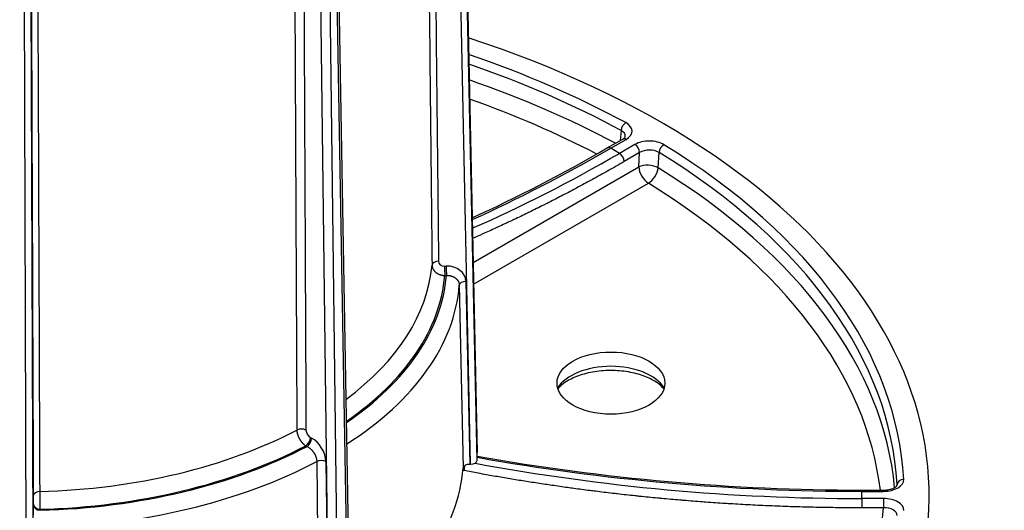
# Model space of a CAD drawing. Units: millimetres. Extents: x -8 to 652, y 81 to 661.
# Drawn here: x 65 to 138, y 368 to 404 of the extents above; entities that cross this region are included whole.
import ezdxf

# ---------------------------------------------------------------- set-up
doc = ezdxf.new("R2010")
doc.units = ezdxf.units.MM

msp = doc.modelspace()

# ---------------------------------------------------------------- linework, layer by layer
for p, q in [((97.654, 451.306), (99.348, 372.257)), ((97.654, 451.302), (99.348, 372.254)), ((99.348, 371.658), (97.654, 451.03)), ((98.865, 371.37), (97.172, 450.736)), ((88.344, 357.877), (87.344, 437.887)), ((89.038, 357.884), (88.039, 437.899)), ((88.372, 438.092), (89.768, 358.305)), ((88.519, 438.298), (89.914, 358.512)), ((66.13, 432.813), (66.41, 352.631)), ((65.63, 432.54), (65.91, 352.353)), ((110.035, 396.123), (109.969, 395.379)), ((109.012, 394.827), (110.155, 395.487)), ((109.262, 394.802), (110.405, 395.462)), ((109.915, 394.425), (109.262, 394.802)), ((111.057, 395.085), (109.915, 394.425)), ((111.411, 394.48), (110.268, 393.82)), ((111.35, 393.426), (111.411, 394.48)), ((112.783, 393.355), (112.849, 394.499)), ((99.046, 386.322), (111.35, 393.426)), ((99.081, 384.724), (112.057, 392.215)), ((96.932, 386.068), (97.055, 386.071)), ((96.949, 385.373), (97.072, 385.375)), ((98.026, 384.652), (98.314, 371.093)), ((98.508, 384.934), (98.796, 371.368)), ((86.632, 372.747), (86.722, 372.699)), ((86.973, 373.365), (87.063, 373.317)), ((99.348, 371.658), (99.348, 372.254)), ((87.445, 371.575), (87.615, 357.906)), ((88.124, 371.579), (88.293, 357.904)), ((98.865, 371.37), (98.796, 371.368)), ((130.515, 369.874), (130.507, 369.805)), ((127.894, 369.365), (127.894, 369.456)), ((127.894, 369.456), (129.51, 369.456)), ((127.894, 369.365), (129.51, 369.365)), ((127.894, 368.832), (127.894, 369.365)), ((129.51, 369.365), (129.51, 369.456)), ((66.41, 368.378), (66.414, 368.449)), ((129.51, 368.832), (127.894, 368.832)), ((127.894, 368.832), (127.894, 368.142)), ((129.51, 368.832), (129.51, 368.142)), ((66.91, 367.961), (66.914, 368.032)), ((129.51, 368.142), (127.894, 368.142)), ((129.402, 367.128), (129.51, 368.142))]:
    msp.add_line(p, q)
for centre, major_axis, ratio, start_param, end_param in [((65.394, 369.098), (67.5, 0), 0.57735, 2.086629, 7.338148), ((65.394, 369.098), (-65.649, 0), 0.57735, 3.957538, 4.180027), ((65.394, 368.725), (-65.151, 0), 0.57735, 3.957538, 4.175244), ((65.394, 367.639), (65.035, 0), 0.57735, 0.823168, 1.032135), ((65.394, 366.894), (64.039, 0), 0.57735, 0.838097, 1.022253), ((110.376, 396.297), (0.239, 0.439), 0.559447, 0.770584, 2.254114), ((109.342, 395.665), (-1.005, -0.054), 0.594556, 3.057153, 3.921217), ((109.342, 396.073), (-1.504, -0.005), 0.576459, 2.353261, 3.952962), ((110.405, 395.054), (-0.25, 0.433), 0.57735, 5.497787, 6.283185), ((110.894, 501.381), (67.561, 113.057), 0.567147, 3.82484, 3.935598), ((109.262, 394.394), (-0.25, 0.433), 0.57735, 5.497787, 6.283185), ((112.117, 394.472), (-1.502, -0.005), 0.578227, 3.893599, 5.4933), ((111.057, 394.677), (-0.25, 0.433), 0.57735, 3.944444, 5.497787), ((112.117, 394.063), (-1.002, -0.039), 0.6087, 3.869772, 5.469473), ((113.211, 394.66), (0.262, 0.426), 0.594715, 0.801146, 2.284676), ((65.394, 369.098), (65.649, 0), 0.57735, 0.030547, 0.754851), ((108.283, 502.888), (-64.099, -115.055), 0.587376, 0.659048, 0.776483), ((109.915, 394.017), (-0.25, 0.433), 0.57735, 3.944444, 5.497787), ((65.394, 368.725), (65.151, 0), 0.57735, 0.030547, 0.754851), ((112.057, 393.032), (0.998, -0.058), 0.514356, 0.787034, 2.387152), ((112.057, 393.032), (-0.5, 0.866), 0.57735, 0.802851, 2.356194), ((112.057, 393.032), (0.523, 0.852), 0.594949, 3.942961, 5.426491), ((65.394, 367.639), (65.035, 0), 0.57735, 0.05358, 0.754432), ((65.394, 366.894), (64.039, 0), 0.57735, 0.06937, 0.754432), ((65.394, 387.019), (30.642, 0), 0.57735, 5.62341, 6.233912), ((96.498, 386.137), (-0.5, -0.005), 0.574719, 4.741266, 6.22786), ((96.932, 386.436), (-0.451, -0.027), 0.815147, 6.242524, 7.804688), ((96.949, 385.781), (-0.01, 0.5), 0.028491, 0.95852, 2.525826), ((97.054, 384.883), (-1.452, -0.089), 0.815333, 3.108967, 4.662044), ((97.072, 385.783), (-0.01, 0.5), 0.028491, 0.95852, 2.525826), ((65.394, 386.25), (31.592, 0), 0.57735, 5.586961, 6.235064), ((65.394, 386.25), (31.714, 0), 0.57735, 5.582443, 6.235386), ((65.394, 385.488), (32.664, 0), 0.57735, 5.549903, 6.238858), ((98.526, 384.647), (-0.5, -0.011), 0.574904, 4.735109, 6.226628), ((109.278, 376.213), (4.202, 0), 0.57735, 0.346016, 2.795577), ((65.394, 387.019), (-30.642, 0), 0.57735, 1.62007, 2.306921), ((86.303, 373.698), (0.5, 0.002), 0.570529, 0.817652, 2.304247), ((86.975, 373.733), (0.237, -0.383), 0.599201, 3.915541, 5.477705), ((65.394, 386.25), (-31.592, 0), 0.57735, 1.618918, 2.308073), ((86.632, 373.156), (0.237, 0.44), 0.556853, 3.910139, 5.477444), ((86.722, 373.107), (0.237, 0.44), 0.556853, 3.910139, 5.477444), ((87.059, 372.131), (-0.765, 1.235), 0.599409, 3.924735, 5.477812), ((65.394, 386.25), (-31.714, 0), 0.57735, 1.618596, 2.308395), ((98.848, 372.254), (0.5, 0), 0.577265, 6.28316, 6.295525), ((65.394, 385.488), (-32.664, 0), 0.57735, 1.615123, 2.311867), ((87.783, 371.369), (0.5, 0.006), 0.565582, 0.813246, 2.304766), ((98.378, 371.181), (-0.093, -0.491), 0.125697, 0.984608, 1.805219), ((98.848, 371.658), (0.5, 0), 0.577265, 4.747371, 6.28321), ((127.894, 477.685), (-131.706, 0), 0.826486, 1.351098, 1.570796), ((127.894, 475.553), (131.706, 0), 0.806257, 4.493911, 4.712389), ((65.394, 371.956), (32.953, 0), 0.57735, 5.550964, 6.23781), ((97.374, 367.275), (-4.499, 0), 0.826448, 4.487234, 4.505429), ((129.508, 370.231), (-1.506, 0.002), 0.575211, 1.573084, 3.172785), ((129.508, 369.822), (-1.007, -0.05), 0.565154, 3.051547, 3.144709), ((131.013, 369.848), (-0.499, -0.026), 0.816116, 4.669222, 6.152752), ((66.928, 369.065), (-0.5, -0.002), 0.570321, 4.759444, 6.246039), ((66.415, 367.194), (-0.025, -1.451), 0.030554, 3.758978, 5.312055), ((66.91, 368.369), (-0.499, 0.03), 0.815999, 0.052798, 1.620104), ((66.413, 368.816), (0.008, 0.45), 0.030547, 3.759001, 5.321165), ((66.914, 368.44), (-0.499, 0.03), 0.815999, 0.052798, 1.620104), ((129.508, 367.966), (1.506, 0.002), 0.575211, 6.251993, 7.851694), ((129.508, 367.557), (1.007, 0.057), 0.578869, 6.219503, 7.819204)]:
    msp.add_ellipse(centre, major_axis=major_axis, ratio=ratio, start_param=start_param, end_param=end_param)
msp.add_ellipse((109.278, 377.388), major_axis=(4, 0), ratio=0.57735)
for points, knots in [([(95.793, 451.914), (95.844, 447.039), (95.897, 442.041), (95.95, 436.949), (96.057, 426.766), (96.169, 416.185), (96.29, 404.573), (96.351, 398.767), (96.415, 392.71), (96.481, 386.424)], [0, 0, 0, 0, 0.25, 0.25, 0.25, 0.75, 0.75, 0.75, 1, 1, 1, 1]), ([(95.311, 451.658), (95.362, 446.782), (95.415, 441.782), (95.468, 436.689), (95.522, 431.596), (95.576, 426.41), (95.633, 421.039), (95.689, 415.668), (95.747, 410.111), (95.808, 404.303), (95.869, 398.495), (95.933, 392.436), (95.999, 386.148)], [0, 0, 0, 0, 0.25, 0.25, 0.25, 0.5, 0.5, 0.5, 0.75, 0.75, 0.75, 1, 1, 1, 1]), ([(85.659, 439.658), (85.682, 434.763), (85.706, 429.745), (85.73, 424.634), (85.754, 419.522), (85.778, 414.318), (85.804, 408.927), (85.829, 403.537), (85.855, 397.96), (85.882, 392.13), (85.91, 386.301), (85.938, 380.22), (85.968, 373.909)], [0, 0, 0, 0, 0.25, 0.25, 0.25, 0.5, 0.5, 0.5, 0.75, 0.75, 0.75, 1, 1, 1, 1]), ([(86.339, 439.635), (86.362, 434.743), (86.385, 429.726), (86.409, 424.616), (86.456, 414.397), (86.506, 403.778), (86.56, 392.123), (86.587, 386.296), (86.615, 380.217), (86.644, 373.908)], [0, 0, 0, 0, 0.25, 0.25, 0.25, 0.75, 0.75, 0.75, 1, 1, 1, 1]), ([(66.903, 369.349), (66.882, 374.838), (66.862, 380.274), (66.841, 385.588), (66.821, 390.901), (66.801, 396.091), (66.781, 401.368), (66.76, 406.645), (66.74, 412.01), (66.718, 417.616), (66.697, 423.223), (66.675, 429.072), (66.651, 435.112)], [0, 0, 0, 0, 0.25, 0.25, 0.25, 0.5, 0.5, 0.5, 0.75, 0.75, 0.75, 1, 1, 1, 1]), ([(66.428, 369.073), (66.407, 374.561), (66.386, 379.995), (66.365, 385.306), (66.345, 390.618), (66.324, 395.807), (66.304, 401.082), (66.283, 406.358), (66.263, 411.72), (66.241, 417.324), (66.219, 422.929), (66.196, 428.775), (66.173, 434.813)], [0, 0, 0, 0, 0.25, 0.25, 0.25, 0.5, 0.5, 0.5, 0.75, 0.75, 0.75, 1, 1, 1, 1]), ([(110.155, 395.487), (110.213, 395.52), (110.258, 395.556), (110.317, 395.613), (110.332, 395.636), (110.347, 395.664), (110.346, 395.668), (110.346, 395.668)], [0, 0, 0, 0, 0.02983722, 0.02983722, 0.05812135, 0.05812135, 0.08705868, 0.08705868, 0.08705868, 0.08705868]), ([(110.268, 393.82), (109.863, 393.586), (109.463, 393.358), (109.07, 393.137), (109.062, 393.133), (109.053, 393.128), (109.045, 393.123), (108.661, 392.907), (108.283, 392.698), (107.905, 392.49), (107.888, 392.481), (107.871, 392.472), (107.854, 392.463), (107.484, 392.26), (107.111, 392.059), (106.739, 391.861), (106.714, 391.847), (106.689, 391.834), (106.664, 391.821), (106.3, 391.627), (105.937, 391.437), (105.574, 391.248), (105.541, 391.231), (105.507, 391.214), (105.474, 391.196), (105.119, 391.013), (104.764, 390.832), (104.41, 390.653), (104.368, 390.632), (104.326, 390.611), (104.284, 390.59), (103.938, 390.416), (103.592, 390.245), (103.246, 390.076), (103.196, 390.051), (103.146, 390.027), (103.096, 390.002), (102.758, 389.838), (102.42, 389.675), (102.083, 389.515), (102.024, 389.488), (101.966, 389.46), (101.908, 389.432), (101.579, 389.277), (101.25, 389.124), (100.921, 388.973), (100.854, 388.942), (100.788, 388.912), (100.721, 388.881), (100.4, 388.735), (100.08, 388.59), (99.76, 388.448), (99.685, 388.414), (99.61, 388.381), (99.535, 388.348), (99.36, 388.27), (99.184, 388.193), (99.008, 388.117)], [0, 0, 0, 0, 0.0555556, 0.0555556, 0.0555556, 0.056755, 0.056755, 0.056755, 0.1111111, 0.1111111, 0.1111111, 0.1135083, 0.1135083, 0.1135083, 0.1666667, 0.1666667, 0.1666667, 0.1702518, 0.1702518, 0.1702518, 0.2222222, 0.2222222, 0.2222222, 0.2270065, 0.2270065, 0.2270065, 0.2777778, 0.2777778, 0.2777778, 0.2837568, 0.2837568, 0.2837568, 0.3333333, 0.3333333, 0.3333333, 0.3405085, 0.3405085, 0.3405085, 0.3888889, 0.3888889, 0.3888889, 0.3972598, 0.3972598, 0.3972598, 0.4444444, 0.4444444, 0.4444444, 0.4540113, 0.4540113, 0.4540113, 0.5, 0.5, 0.5, 0.5107627, 0.5107627, 0.5107627, 0.5360302, 0.5360302, 0.5360302, 0.5360302]), ([(95.999, 386.148), (95.999, 386.134), (96, 386.12), (96.001, 386.106), (96.002, 386.092), (96.003, 386.078), (96.005, 386.064), (96.007, 386.05), (96.01, 386.036), (96.012, 386.023), (96.015, 386.009), (96.019, 385.995), (96.022, 385.982), (96.026, 385.968), (96.031, 385.955), (96.035, 385.941), (96.04, 385.928), (96.045, 385.914), (96.051, 385.901), (96.056, 385.888), (96.062, 385.875), (96.068, 385.862), (96.075, 385.849), (96.082, 385.836), (96.089, 385.824), (96.096, 385.811), (96.104, 385.798), (96.112, 385.786), (96.12, 385.774), (96.129, 385.762), (96.137, 385.75), (96.146, 385.738), (96.156, 385.726), (96.165, 385.714), (96.175, 385.703), (96.185, 385.692), (96.195, 385.68), (96.206, 385.669), (96.216, 385.658), (96.228, 385.648), (96.239, 385.637), (96.25, 385.627), (96.262, 385.617), (96.274, 385.606), (96.286, 385.597), (96.298, 385.587), (96.311, 385.577), (96.323, 385.568), (96.336, 385.559), (96.349, 385.55), (96.363, 385.541), (96.376, 385.533), (96.39, 385.524), (96.404, 385.516), (96.418, 385.508), (96.432, 385.5), (96.447, 385.493), (96.461, 385.485), (96.476, 385.478), (96.491, 385.471), (96.506, 385.465), (96.521, 385.458), (96.536, 385.452), (96.552, 385.446), (96.567, 385.44), (96.583, 385.434), (96.599, 385.429), (96.615, 385.424), (96.631, 385.419), (96.647, 385.415), (96.663, 385.41), (96.679, 385.406), (96.696, 385.402), (96.712, 385.398), (96.729, 385.395), (96.746, 385.392), (96.762, 385.389), (96.779, 385.386), (96.796, 385.384), (96.813, 385.381), (96.83, 385.379), (96.847, 385.378), (96.864, 385.376), (96.881, 385.375), (96.898, 385.374), (96.915, 385.373), (96.932, 385.373), (96.949, 385.373)], [0, 0, 0, 0, 0.034483, 0.034483, 0.034483, 0.068966, 0.068966, 0.068966, 0.103448, 0.103448, 0.103448, 0.137931, 0.137931, 0.137931, 0.172414, 0.172414, 0.172414, 0.206897, 0.206897, 0.206897, 0.241379, 0.241379, 0.241379, 0.275862, 0.275862, 0.275862, 0.310345, 0.310345, 0.310345, 0.344828, 0.344828, 0.344828, 0.37931, 0.37931, 0.37931, 0.413793, 0.413793, 0.413793, 0.448276, 0.448276, 0.448276, 0.482759, 0.482759, 0.482759, 0.517241, 0.517241, 0.517241, 0.551724, 0.551724, 0.551724, 0.586207, 0.586207, 0.586207, 0.62069, 0.62069, 0.62069, 0.655172, 0.655172, 0.655172, 0.689655, 0.689655, 0.689655, 0.724138, 0.724138, 0.724138, 0.758621, 0.758621, 0.758621, 0.793103, 0.793103, 0.793103, 0.827586, 0.827586, 0.827586, 0.862069, 0.862069, 0.862069, 0.896552, 0.896552, 0.896552, 0.931034, 0.931034, 0.931034, 0.965517, 0.965517, 0.965517, 1, 1, 1, 1]), ([(97.072, 385.375), (97.088, 385.376), (97.103, 385.376), (97.119, 385.376), (97.134, 385.376), (97.15, 385.376), (97.165, 385.376), (97.18, 385.375), (97.196, 385.374), (97.211, 385.373), (97.226, 385.372), (97.242, 385.371), (97.257, 385.369), (97.272, 385.367), (97.287, 385.365), (97.302, 385.363), (97.317, 385.36), (97.332, 385.358), (97.347, 385.355), (97.362, 385.352), (97.376, 385.348), (97.391, 385.345), (97.406, 385.341), (97.42, 385.337), (97.434, 385.333), (97.449, 385.329), (97.463, 385.325), (97.477, 385.32), (97.491, 385.315), (97.505, 385.31), (97.518, 385.305), (97.532, 385.3), (97.545, 385.294), (97.559, 385.288), (97.572, 385.282), (97.585, 385.276), (97.598, 385.27), (97.611, 385.263), (97.624, 385.257), (97.636, 385.25), (97.648, 385.243), (97.661, 385.236), (97.673, 385.228), (97.685, 385.221), (97.696, 385.213), (97.708, 385.206), (97.72, 385.198), (97.731, 385.19), (97.742, 385.181), (97.753, 385.173), (97.763, 385.164), (97.774, 385.155), (97.784, 385.147), (97.795, 385.138), (97.804, 385.128), (97.814, 385.119), (97.824, 385.11), (97.833, 385.1), (97.843, 385.09), (97.852, 385.081), (97.86, 385.071), (97.869, 385.061), (97.877, 385.05), (97.885, 385.04), (97.893, 385.03), (97.901, 385.019), (97.909, 385.008), (97.916, 384.998), (97.923, 384.987), (97.93, 384.976), (97.937, 384.965), (97.943, 384.954), (97.949, 384.942), (97.955, 384.931), (97.961, 384.92), (97.966, 384.908), (97.972, 384.896), (97.977, 384.885), (97.981, 384.873), (97.986, 384.861), (97.99, 384.849), (97.994, 384.837), (97.998, 384.825), (98.002, 384.813), (98.005, 384.801), (98.008, 384.789), (98.011, 384.777), (98.014, 384.764), (98.016, 384.752), (98.018, 384.74), (98.02, 384.727), (98.022, 384.715), (98.023, 384.702), (98.024, 384.69), (98.025, 384.677), (98.026, 384.665), (98.026, 384.652)], [0, 0, 0, 0, 0.03125, 0.03125, 0.03125, 0.0625, 0.0625, 0.0625, 0.09375, 0.09375, 0.09375, 0.125, 0.125, 0.125, 0.15625, 0.15625, 0.15625, 0.1875, 0.1875, 0.1875, 0.21875, 0.21875, 0.21875, 0.25, 0.25, 0.25, 0.28125, 0.28125, 0.28125, 0.3125, 0.3125, 0.3125, 0.34375, 0.34375, 0.34375, 0.375, 0.375, 0.375, 0.40625, 0.40625, 0.40625, 0.4375, 0.4375, 0.4375, 0.46875, 0.46875, 0.46875, 0.5, 0.5, 0.5, 0.53125, 0.53125, 0.53125, 0.5625, 0.5625, 0.5625, 0.59375, 0.59375, 0.59375, 0.625, 0.625, 0.625, 0.65625, 0.65625, 0.65625, 0.6875, 0.6875, 0.6875, 0.71875, 0.71875, 0.71875, 0.75, 0.75, 0.75, 0.78125, 0.78125, 0.78125, 0.8125, 0.8125, 0.8125, 0.84375, 0.84375, 0.84375, 0.875, 0.875, 0.875, 0.90625, 0.90625, 0.90625, 0.9375, 0.9375, 0.9375, 0.96875, 0.96875, 0.96875, 1, 1, 1, 1]), ([(113.21, 376.962), (113.095, 377.105), (112.934, 377.257), (112.494, 377.569), (112.204, 377.726), (111.529, 377.997), (111.143, 378.11), (110.312, 378.27), (109.865, 378.316), (108.962, 378.331), (108.507, 378.3), (107.642, 378.165), (107.232, 378.061), (106.51, 377.8), (106.196, 377.645), (105.69, 377.316), (105.497, 377.143), (105.358, 376.975), (105.353, 376.968), (105.347, 376.962)], [4.361107, 4.361107, 4.361107, 4.361107, 4.610119, 4.610119, 4.890327, 4.890327, 5.175854, 5.175854, 5.467994, 5.467994, 5.7629, 5.7629, 6.055933, 6.055933, 6.342782, 6.342782, 6.623144, 6.623144, 6.634467, 6.634467, 6.634467, 6.634467]), ([(85.968, 373.909), (85.968, 373.895), (85.968, 373.88), (85.969, 373.866), (85.97, 373.852), (85.971, 373.837), (85.972, 373.822), (85.973, 373.808), (85.975, 373.793), (85.977, 373.778), (85.979, 373.763), (85.981, 373.748), (85.984, 373.733), (85.987, 373.718), (85.99, 373.703), (85.993, 373.687), (85.996, 373.672), (86, 373.657), (86.004, 373.641), (86.007, 373.626), (86.012, 373.61), (86.016, 373.595), (86.021, 373.579), (86.025, 373.564), (86.03, 373.548), (86.035, 373.532), (86.041, 373.517), (86.046, 373.501), (86.052, 373.486), (86.058, 373.47), (86.064, 373.454), (86.07, 373.439), (86.077, 373.423), (86.084, 373.408), (86.09, 373.392), (86.097, 373.377), (86.105, 373.362), (86.112, 373.346), (86.119, 373.331), (86.127, 373.316), (86.135, 373.301), (86.143, 373.286), (86.151, 373.271), (86.159, 373.256), (86.168, 373.241), (86.177, 373.226), (86.185, 373.212), (86.194, 373.197), (86.203, 373.183), (86.212, 373.168), (86.222, 373.154), (86.231, 373.14), (86.241, 373.126), (86.251, 373.112), (86.26, 373.099), (86.27, 373.085), (86.28, 373.072), (86.291, 373.059), (86.301, 373.045), (86.311, 373.032), (86.322, 373.02), (86.332, 373.007), (86.343, 372.994), (86.354, 372.982), (86.365, 372.97), (86.376, 372.958), (86.387, 372.946), (86.398, 372.935), (86.409, 372.923), (86.421, 372.912), (86.432, 372.901), (86.443, 372.89), (86.455, 372.88), (86.466, 372.869), (86.478, 372.859), (86.49, 372.849), (86.501, 372.839), (86.513, 372.83), (86.525, 372.821), (86.537, 372.812), (86.549, 372.803), (86.561, 372.794), (86.572, 372.786), (86.584, 372.777), (86.596, 372.77), (86.608, 372.762), (86.62, 372.754), (86.632, 372.747)], [0, 0, 0, 0, 0.034483, 0.034483, 0.034483, 0.068966, 0.068966, 0.068966, 0.103448, 0.103448, 0.103448, 0.137931, 0.137931, 0.137931, 0.172414, 0.172414, 0.172414, 0.206897, 0.206897, 0.206897, 0.241379, 0.241379, 0.241379, 0.275862, 0.275862, 0.275862, 0.310345, 0.310345, 0.310345, 0.344828, 0.344828, 0.344828, 0.37931, 0.37931, 0.37931, 0.413793, 0.413793, 0.413793, 0.448276, 0.448276, 0.448276, 0.482759, 0.482759, 0.482759, 0.517241, 0.517241, 0.517241, 0.551724, 0.551724, 0.551724, 0.586207, 0.586207, 0.586207, 0.62069, 0.62069, 0.62069, 0.655172, 0.655172, 0.655172, 0.689655, 0.689655, 0.689655, 0.724138, 0.724138, 0.724138, 0.758621, 0.758621, 0.758621, 0.793103, 0.793103, 0.793103, 0.827586, 0.827586, 0.827586, 0.862069, 0.862069, 0.862069, 0.896552, 0.896552, 0.896552, 0.931034, 0.931034, 0.931034, 0.965517, 0.965517, 0.965517, 1, 1, 1, 1]), ([(86.722, 372.699), (86.734, 372.693), (86.746, 372.687), (86.758, 372.681), (86.77, 372.674), (86.781, 372.667), (86.793, 372.66), (86.805, 372.653), (86.817, 372.646), (86.828, 372.638), (86.84, 372.631), (86.851, 372.623), (86.863, 372.615), (86.875, 372.607), (86.886, 372.598), (86.898, 372.589), (86.909, 372.581), (86.92, 372.572), (86.932, 372.563), (86.943, 372.553), (86.954, 372.544), (86.965, 372.534), (86.976, 372.525), (86.987, 372.515), (86.998, 372.504), (87.009, 372.494), (87.02, 372.484), (87.03, 372.473), (87.041, 372.463), (87.051, 372.452), (87.062, 372.441), (87.072, 372.43), (87.082, 372.418), (87.092, 372.407), (87.103, 372.396), (87.112, 372.384), (87.122, 372.372), (87.132, 372.36), (87.142, 372.348), (87.151, 372.336), (87.161, 372.324), (87.17, 372.312), (87.179, 372.299), (87.188, 372.287), (87.197, 372.274), (87.206, 372.262), (87.214, 372.249), (87.223, 372.236), (87.231, 372.223), (87.24, 372.21), (87.248, 372.197), (87.256, 372.184), (87.263, 372.171), (87.271, 372.157), (87.279, 372.144), (87.286, 372.131), (87.293, 372.117), (87.3, 372.104), (87.307, 372.09), (87.314, 372.076), (87.321, 372.063), (87.327, 372.049), (87.334, 372.035), (87.34, 372.022), (87.346, 372.008), (87.352, 371.994), (87.357, 371.98), (87.363, 371.966), (87.368, 371.953), (87.373, 371.939), (87.378, 371.925), (87.383, 371.911), (87.388, 371.897), (87.392, 371.883), (87.397, 371.87), (87.401, 371.856), (87.405, 371.842), (87.409, 371.828), (87.412, 371.814), (87.416, 371.801), (87.419, 371.787), (87.422, 371.773), (87.425, 371.76), (87.427, 371.746), (87.43, 371.733), (87.432, 371.719), (87.434, 371.706), (87.436, 371.692), (87.438, 371.679), (87.439, 371.666), (87.441, 371.653), (87.442, 371.639), (87.443, 371.626), (87.444, 371.613), (87.444, 371.6), (87.445, 371.588), (87.445, 371.575)], [0, 0, 0, 0, 0.03125, 0.03125, 0.03125, 0.0625, 0.0625, 0.0625, 0.09375, 0.09375, 0.09375, 0.125, 0.125, 0.125, 0.15625, 0.15625, 0.15625, 0.1875, 0.1875, 0.1875, 0.21875, 0.21875, 0.21875, 0.25, 0.25, 0.25, 0.28125, 0.28125, 0.28125, 0.3125, 0.3125, 0.3125, 0.34375, 0.34375, 0.34375, 0.375, 0.375, 0.375, 0.40625, 0.40625, 0.40625, 0.4375, 0.4375, 0.4375, 0.46875, 0.46875, 0.46875, 0.5, 0.5, 0.5, 0.53125, 0.53125, 0.53125, 0.5625, 0.5625, 0.5625, 0.59375, 0.59375, 0.59375, 0.625, 0.625, 0.625, 0.65625, 0.65625, 0.65625, 0.6875, 0.6875, 0.6875, 0.71875, 0.71875, 0.71875, 0.75, 0.75, 0.75, 0.78125, 0.78125, 0.78125, 0.8125, 0.8125, 0.8125, 0.84375, 0.84375, 0.84375, 0.875, 0.875, 0.875, 0.90625, 0.90625, 0.90625, 0.9375, 0.9375, 0.9375, 0.96875, 0.96875, 0.96875, 1, 1, 1, 1]), ([(98.796, 371.368), (98.736, 371.367), (98.676, 371.36), (98.561, 371.332), (98.507, 371.311), (98.416, 371.259), (98.379, 371.228), (98.33, 371.162), (98.316, 371.128), (98.314, 371.093)], [0.000001, 0.000001, 0.000001, 0.000001, 0.01808162, 0.01808162, 0.03737261, 0.03737261, 0.05666086, 0.05666086, 0.07474503, 0.07474503, 0.07474503, 0.07474503]), ([(127.894, 368.142), (127.322, 368.142), (126.756, 368.145), (126.2, 368.151), (126.188, 368.151), (126.176, 368.151), (126.164, 368.151), (125.621, 368.157), (125.088, 368.166), (124.552, 368.177), (124.529, 368.177), (124.505, 368.178), (124.481, 368.178), (123.957, 368.19), (123.431, 368.203), (122.905, 368.22), (122.87, 368.221), (122.834, 368.222), (122.799, 368.223), (122.285, 368.239), (121.772, 368.258), (121.259, 368.28), (121.212, 368.282), (121.164, 368.284), (121.117, 368.286), (120.616, 368.307), (120.115, 368.33), (119.614, 368.356), (119.555, 368.359), (119.496, 368.363), (119.437, 368.366), (118.947, 368.392), (118.458, 368.42), (117.97, 368.45), (117.899, 368.455), (117.828, 368.459), (117.757, 368.464), (117.281, 368.494), (116.804, 368.526), (116.327, 368.561), (116.245, 368.567), (116.162, 368.573), (116.08, 368.579), (115.615, 368.614), (115.151, 368.65), (114.687, 368.689), (114.593, 368.696), (114.498, 368.704), (114.404, 368.712), (113.952, 368.751), (113.5, 368.791), (113.048, 368.833), (112.942, 368.843), (112.837, 368.853), (112.731, 368.863), (112.291, 368.905), (111.851, 368.949), (111.412, 368.994), (111.295, 369.007), (111.177, 369.019), (111.06, 369.031), (110.632, 369.077), (110.205, 369.124), (109.778, 369.173), (109.649, 369.187), (109.52, 369.202), (109.392, 369.217), (108.977, 369.266), (108.562, 369.316), (108.147, 369.368), (108.007, 369.385), (107.867, 369.403), (107.726, 369.421), (107.324, 369.472), (106.921, 369.525), (106.519, 369.579), (106.368, 369.6), (106.216, 369.621), (106.065, 369.642), (105.674, 369.696), (105.285, 369.751), (104.895, 369.808), (104.732, 369.832), (104.569, 369.856), (104.406, 369.88), (104.028, 369.936), (103.651, 369.994), (103.274, 370.053), (103.1, 370.081), (102.925, 370.108), (102.751, 370.136), (102.387, 370.194), (102.023, 370.254), (101.659, 370.315), (101.473, 370.346), (101.287, 370.377), (101.101, 370.409), (100.747, 370.47), (100.392, 370.532), (100.035, 370.595), (99.835, 370.631), (99.635, 370.667), (99.433, 370.704), (99.084, 370.767), (98.732, 370.833), (98.378, 370.9)], [0, 0, 0, 0, 0.055556, 0.055556, 0.055556, 0.056755, 0.056755, 0.056755, 0.111111, 0.111111, 0.111111, 0.113508, 0.113508, 0.113508, 0.166667, 0.166667, 0.166667, 0.170252, 0.170252, 0.170252, 0.222222, 0.222222, 0.222222, 0.227006, 0.227006, 0.227006, 0.277778, 0.277778, 0.277778, 0.283757, 0.283757, 0.283757, 0.333333, 0.333333, 0.333333, 0.340509, 0.340509, 0.340509, 0.388889, 0.388889, 0.388889, 0.39726, 0.39726, 0.39726, 0.444444, 0.444444, 0.444444, 0.454011, 0.454011, 0.454011, 0.5, 0.5, 0.5, 0.510763, 0.510763, 0.510763, 0.555556, 0.555556, 0.555556, 0.567514, 0.567514, 0.567514, 0.611111, 0.611111, 0.611111, 0.624266, 0.624266, 0.624266, 0.666667, 0.666667, 0.666667, 0.681017, 0.681017, 0.681017, 0.722222, 0.722222, 0.722222, 0.73777, 0.73777, 0.73777, 0.777778, 0.777778, 0.777778, 0.794514, 0.794514, 0.794514, 0.833333, 0.833333, 0.833333, 0.851295, 0.851295, 0.851295, 0.888889, 0.888889, 0.888889, 0.908056, 0.908056, 0.908056, 0.944444, 0.944444, 0.944444, 0.964748, 0.964748, 0.964748, 1, 1, 1, 1]), ([(129.51, 369.456), (129.624, 369.456), (129.739, 369.466), (129.951, 369.501), (130.052, 369.527), (130.223, 369.589), (130.297, 369.625), (130.407, 369.694), (130.447, 369.728), (130.495, 369.781), (130.505, 369.8), (130.514, 369.818), (130.514, 369.821), (130.514, 369.821)], [0, 0, 0, 0, 0.0341015, 0.0341015, 0.0673463, 0.0673463, 0.0991969, 0.0991969, 0.1286735, 0.1286735, 0.1564438, 0.1564438, 0.1789498, 0.1789498, 0.1789498, 0.1789498]), ([(66.914, 368.032), (66.914, 368.042), (66.914, 368.052), (66.913, 368.062), (66.913, 368.073), (66.913, 368.084), (66.913, 368.095), (66.913, 368.107), (66.913, 368.118), (66.912, 368.13), (66.912, 368.142), (66.912, 368.154), (66.912, 368.167), (66.912, 368.18), (66.912, 368.193), (66.912, 368.206), (66.911, 368.219), (66.911, 368.232), (66.911, 368.246), (66.911, 368.26), (66.911, 368.274), (66.911, 368.288), (66.91, 368.303), (66.91, 368.317), (66.91, 368.332), (66.91, 368.347), (66.91, 368.362), (66.91, 368.377), (66.909, 368.392), (66.909, 368.408), (66.909, 368.423), (66.909, 368.439), (66.909, 368.455), (66.909, 368.47), (66.909, 368.486), (66.908, 368.503), (66.908, 368.519), (66.908, 368.535), (66.908, 368.551), (66.908, 368.568), (66.908, 368.584), (66.908, 368.601), (66.907, 368.618), (66.907, 368.634), (66.907, 368.651), (66.907, 368.668), (66.907, 368.685), (66.907, 368.702), (66.907, 368.719), (66.907, 368.736), (66.906, 368.753), (66.906, 368.77), (66.906, 368.787), (66.906, 368.804), (66.906, 368.821), (66.906, 368.838), (66.906, 368.855), (66.906, 368.872), (66.905, 368.889), (66.905, 368.906), (66.905, 368.923), (66.905, 368.94), (66.905, 368.957), (66.905, 368.974), (66.905, 368.99), (66.905, 369.007), (66.905, 369.024), (66.905, 369.04), (66.904, 369.057), (66.904, 369.073), (66.904, 369.09), (66.904, 369.106), (66.904, 369.122), (66.904, 369.138), (66.904, 369.154), (66.904, 369.17), (66.904, 369.185), (66.904, 369.201), (66.904, 369.216), (66.904, 369.232), (66.904, 369.247), (66.904, 369.262), (66.904, 369.277), (66.904, 369.292), (66.903, 369.306), (66.903, 369.321), (66.903, 369.335), (66.903, 369.349)], [0, 0, 0, 0, 0.034483, 0.034483, 0.034483, 0.068966, 0.068966, 0.068966, 0.103448, 0.103448, 0.103448, 0.137931, 0.137931, 0.137931, 0.172414, 0.172414, 0.172414, 0.206897, 0.206897, 0.206897, 0.241379, 0.241379, 0.241379, 0.275862, 0.275862, 0.275862, 0.310345, 0.310345, 0.310345, 0.344828, 0.344828, 0.344828, 0.37931, 0.37931, 0.37931, 0.413793, 0.413793, 0.413793, 0.448276, 0.448276, 0.448276, 0.482759, 0.482759, 0.482759, 0.517241, 0.517241, 0.517241, 0.551724, 0.551724, 0.551724, 0.586207, 0.586207, 0.586207, 0.62069, 0.62069, 0.62069, 0.655172, 0.655172, 0.655172, 0.689655, 0.689655, 0.689655, 0.724138, 0.724138, 0.724138, 0.758621, 0.758621, 0.758621, 0.793103, 0.793103, 0.793103, 0.827586, 0.827586, 0.827586, 0.862069, 0.862069, 0.862069, 0.896552, 0.896552, 0.896552, 0.931034, 0.931034, 0.931034, 0.965517, 0.965517, 0.965517, 1, 1, 1, 1])]:
    msp.add_open_spline(points, degree=3, knots=knots)
for points in [[(98.975, 389.649), (102.307, 391.161), (105.663, 392.893), (109.012, 394.827)], [(99.348, 371.979), (108.694, 370.307), (118.323, 369.456), (127.894, 369.456)]]:
    msp.add_open_spline(points, degree=3)

doc.saveas('drawing.dxf')
